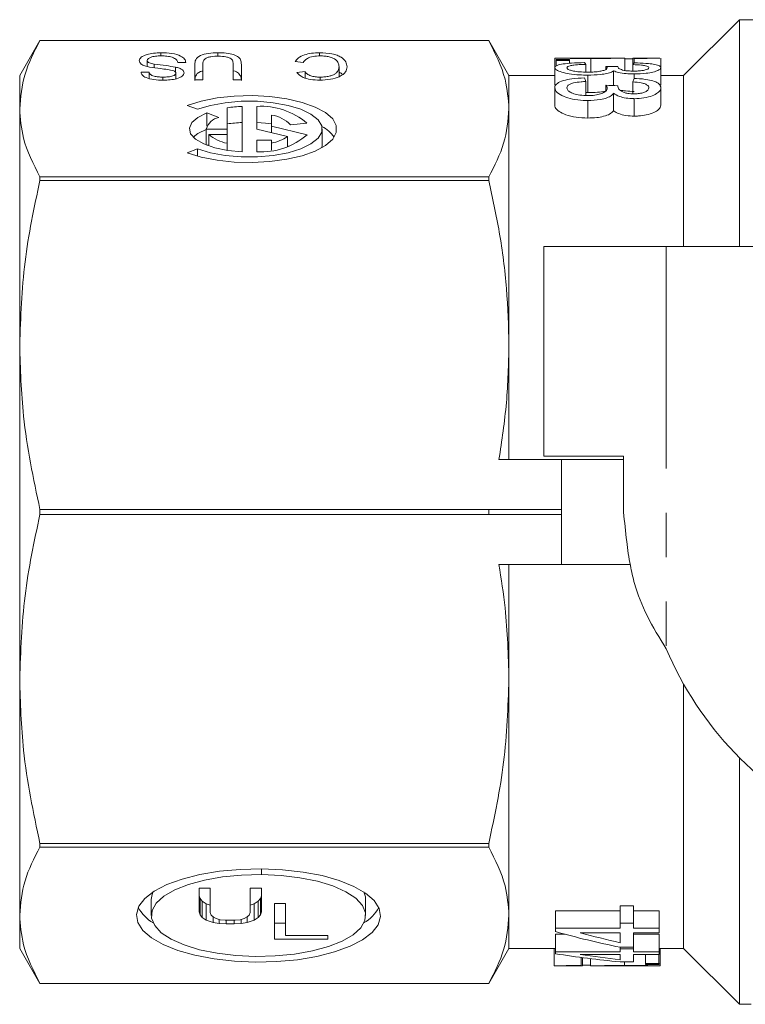
# Model space of a CAD drawing. Units: millimetres. Extents: x 144 to 263, y 96 to 251.
# Drawn here: x 144 to 165, y 97 to 125 of the extents above; entities that cross this region are included whole.
import ezdxf

# ---------------------------------------------------------------- set-up
doc = ezdxf.new("R2010")
doc.units = ezdxf.units.MM
doc.linetypes.add('PHANTOM', pattern=[12.7, 6.35, -1.27, 1.27, -1.27, 1.27, -1.27])

msp = doc.modelspace()

# ---------------------------------------------------------------- linework, layer by layer
at = {"color": 7, "linetype": 'Continuous', "lineweight": 15}
for p, q in [((164.852, 124.79), (163.252, 123.19)), ((167.977, 124.79), (164.852, 124.79)), ((164.852, 118.29), (164.852, 124.79)), ((144.829, 124.19), (144.252, 123.19)), ((157.674, 124.19), (144.829, 124.19)), ((157.674, 124.19), (144.829, 124.19)), ((144.829, 124.19), (144.829, 124.19)), ((158.252, 123.19), (157.674, 124.19)), ((157.674, 124.19), (157.674, 124.19)), ((148.292, 123.754), (148.292, 123.842)), ((149.925, 123.743), (149.925, 123.842)), ((152.831, 123.752), (152.831, 123.842)), ((147.903, 123.448), (147.903, 123.621)), ((148.098, 123.413), (148.098, 123.517)), ((149.006, 123.568), (148.775, 123.568)), ((152.365, 123.563), (152.134, 123.588)), ((159.564, 123.688), (159.564, 123.416)), ((159.603, 123.65), (159.603, 123.622)), ((159.987, 123.65), (159.603, 123.65)), ((159.603, 123.622), (159.987, 123.622)), ((159.603, 123.622), (159.603, 123.459)), ((159.983, 123.69), (159.605, 123.69)), ((159.987, 123.622), (159.987, 123.65)), ((159.987, 123.622), (159.987, 123.54)), ((160.591, 123.677), (160.591, 123.289)), ((161.532, 123.69), (161.143, 123.69)), ((161.564, 123.689), (161.564, 123.336)), ((161.795, 123.688), (161.795, 123.504)), ((161.833, 123.679), (161.833, 123.554)), ((162.569, 123.69), (162.193, 123.69)), ((162.599, 123.689), (162.603, 123.688)), ((162.603, 123.688), (162.603, 123.417)), ((147.724, 123.283), (147.955, 123.283)), ((147.955, 123.109), (147.955, 123.283)), ((148.707, 123.296), (148.707, 123.433)), ((148.724, 123.096), (148.724, 123.26)), ((149.262, 123.067), (149.262, 123.508)), ((149.493, 123.503), (149.493, 123.067)), ((150.365, 123.067), (150.365, 123.503)), ((150.596, 123.508), (150.596, 123.067)), ((152.185, 123.28), (152.416, 123.303)), ((152.416, 123.123), (152.416, 123.303)), ((153.391, 123.155), (153.391, 123.444)), ((159.564, 123.416), (159.564, 122.916)), ((160.449, 123.511), (160.449, 123.29)), ((161.026, 123.454), (161.026, 123.364)), ((161.245, 123.326), (161.245, 122.904)), ((161.795, 123.504), (161.795, 123.332)), ((161.84, 123.236), (161.84, 123.11)), ((162.603, 123.417), (162.603, 122.917)), ((144.252, 122.238), (144.252, 123.19)), ((148.35, 123.058), (148.35, 123.146)), ((149.493, 123.067), (149.262, 123.067)), ((150.596, 123.067), (150.365, 123.067)), ((152.85, 123.058), (152.85, 123.146)), ((159.564, 123.19), (158.252, 123.19)), ((158.252, 122.238), (158.252, 123.19)), ((160.449, 123.022), (160.449, 122.619)), ((160.505, 123.203), (160.505, 122.703)), ((161.795, 123.009), (161.795, 122.668)), ((163.252, 123.19), (162.603, 123.19)), ((163.252, 118.29), (163.252, 123.19)), ((159.564, 122.841), (159.564, 122.341)), ((160.505, 122.703), (160.449, 122.706)), ((161.026, 122.912), (161.026, 122.746)), ((161.245, 122.682), (161.245, 122.182)), ((162.603, 122.843), (162.603, 122.343)), ((160.505, 122.474), (160.505, 121.974)), ((161.84, 122.528), (161.84, 122.028)), ((144.252, 115.474), (144.252, 122.238)), ((149.046, 122.336), (149.341, 122.223)), ((149.95, 121.99), (149.608, 122.121)), ((149.608, 121.738), (149.608, 122.121)), ((150.19, 122.267), (150.19, 121.658)), ((150.618, 121.007), (150.618, 122.308)), ((151.04, 122.307), (151.04, 121.658)), ((158.252, 115.474), (158.252, 122.238)), ((151.458, 121.745), (151.458, 122.059)), ((152.004, 121.781), (152.47, 121.83)), ((150.19, 121.658), (149.59, 121.658)), ((149.59, 121.202), (149.59, 121.658)), ((150.19, 121.501), (150.19, 121.658)), ((151.04, 121.658), (151.912, 121.444)), ((152.477, 121.495), (151.458, 121.745)), ((151.458, 121.555), (151.458, 121.745)), ((152.908, 121.196), (152.908, 121.658)), ((150.19, 121.501), (149.66, 121.501)), ((149.66, 121.175), (149.66, 121.501)), ((150.19, 121.254), (150.19, 121.501)), ((151.458, 121.342), (151.04, 121.342)), ((151.04, 121.342), (151.04, 121.008)), ((151.458, 121.256), (151.458, 121.342)), ((151.912, 121.154), (151.912, 121.444)), ((149.341, 121.092), (149.046, 120.979)), ((149.341, 120.883), (149.341, 121.092)), ((149.66, 121.196), (149.605, 121.196)), ((150.19, 121.048), (150.19, 121.254)), ((151.458, 121.05), (151.458, 121.256)), ((151.943, 121.164), (151.912, 121.172)), ((152.908, 121.196), (152.899, 121.122)), ((144.829, 120.184), (144.829, 120.287)), ((144.829, 120.287), (157.674, 120.287)), ((157.674, 120.184), (144.829, 120.184)), ((157.674, 120.184), (157.674, 120.287)), ((159.252, 118.29), (159.252, 112.29)), ((162.752, 118.29), (159.252, 118.29)), ((179.731, 118.29), (162.752, 118.29)), ((144.252, 105.906), (144.252, 115.474)), ((158.252, 112.19), (158.252, 115.474)), ((159.252, 112.29), (161.533, 112.29)), ((161.533, 112.29), (161.533, 110.69)), ((157.966, 112.19), (159.752, 112.19)), ((159.752, 109.19), (159.752, 112.19)), ((161.533, 112.19), (159.752, 112.19)), ((144.829, 110.763), (157.674, 110.763)), ((144.829, 110.617), (144.829, 110.763)), ((157.674, 110.617), (144.829, 110.617)), ((157.674, 110.762), (157.674, 110.763)), ((159.752, 110.762), (157.674, 110.762)), ((157.674, 110.69), (157.674, 110.762)), ((157.674, 110.618), (157.674, 110.69)), ((157.674, 110.618), (159.752, 110.618)), ((157.674, 110.617), (157.674, 110.618)), ((157.966, 109.19), (159.752, 109.19)), ((158.252, 105.906), (158.252, 109.19)), ((161.721, 109.19), (159.752, 109.19)), ((144.252, 99.142), (144.252, 105.906)), ((158.252, 99.142), (158.252, 105.906)), ((163.252, 98.19), (163.252, 105.759)), ((164.852, 96.59), (164.852, 103.648)), ((144.829, 101.196), (157.674, 101.196)), ((144.829, 101.093), (144.829, 101.196)), ((157.674, 101.093), (144.829, 101.093)), ((157.674, 101.093), (157.674, 101.196)), ((151.167, 100.307), (151.167, 100.47)), ((151.171, 100.47), (151.171, 100.307)), ((149.701, 99.92), (149.384, 99.92)), ((149.384, 99.92), (149.384, 99.234)), ((149.701, 99.223), (149.701, 99.92)), ((151.167, 99.92), (150.85, 99.92)), ((150.85, 99.92), (150.85, 99.223)), ((151.167, 99.234), (151.167, 99.92)), ((148.018, 99.596), (148.018, 99.134)), ((149.384, 99.696), (149.413, 99.619)), ((149.413, 99.619), (149.471, 99.542)), ((149.413, 99.619), (149.413, 99.157)), ((151.08, 99.542), (151.138, 99.619)), ((151.138, 99.619), (151.167, 99.696)), ((151.138, 99.619), (151.138, 99.157)), ((154.151, 99.134), (154.151, 99.596)), ((149.471, 99.542), (149.586, 99.465)), ((149.471, 99.542), (149.471, 99.08)), ((149.586, 99.465), (149.701, 99.427)), ((149.586, 99.465), (149.586, 99.003)), ((150.85, 99.427), (150.965, 99.465)), ((150.965, 99.465), (151.08, 99.542)), ((150.965, 99.465), (150.965, 99.003)), ((151.08, 99.542), (151.08, 99.08)), ((151.86, 99.479), (151.544, 99.479)), ((151.544, 99.479), (151.544, 98.452)), ((151.86, 98.562), (151.86, 99.479)), ((159.587, 99.27), (161.433, 99.27)), ((159.587, 98.77), (159.587, 99.27)), ((161.433, 99.412), (161.817, 99.412)), ((161.433, 98.912), (161.433, 99.412)), ((161.433, 98.77), (161.433, 99.27)), ((161.817, 98.912), (161.817, 99.412)), ((161.817, 99.27), (162.548, 99.27)), ((162.548, 98.77), (162.548, 99.27)), ((144.252, 98.19), (144.252, 99.142)), ((149.384, 99.234), (149.413, 99.157)), ((149.413, 99.157), (149.471, 99.08)), ((149.471, 99.08), (149.586, 99.003)), ((149.586, 99.003), (149.787, 98.937)), ((149.729, 99.146), (149.701, 99.223)), ((149.787, 99.091), (149.729, 99.146)), ((149.873, 99.047), (149.787, 99.091)), ((149.787, 99.091), (149.787, 98.937)), ((149.988, 99.014), (149.873, 99.047)), ((149.959, 99.022), (149.959, 98.904)), ((150.132, 99.003), (149.988, 99.014)), ((150.419, 99.003), (150.132, 99.003)), ((150.16, 99.003), (150.16, 98.893)), ((150.39, 99.003), (150.39, 98.893)), ((150.563, 99.014), (150.419, 99.003)), ((150.678, 99.047), (150.563, 99.014)), ((150.592, 99.022), (150.592, 98.904)), ((150.764, 99.091), (150.678, 99.047)), ((150.822, 99.146), (150.764, 99.091)), ((150.764, 99.091), (150.764, 98.937)), ((150.764, 98.937), (150.965, 99.003)), ((150.85, 99.223), (150.822, 99.146)), ((150.965, 99.003), (151.08, 99.08)), ((151.08, 99.08), (151.138, 99.157)), ((151.138, 99.157), (151.167, 99.234)), ((158.252, 98.19), (158.252, 99.142)), ((159.586, 98.67), (159.586, 99.17)), ((149.787, 98.937), (149.959, 98.904)), ((149.959, 98.904), (150.16, 98.893)), ((150.16, 98.893), (150.39, 98.893)), ((150.39, 98.893), (150.592, 98.904)), ((150.592, 98.904), (150.764, 98.937)), ((151.544, 98.914), (151.86, 98.914)), ((159.587, 98.77), (161.433, 98.77)), ((161.433, 98.912), (161.817, 98.912)), ((161.817, 98.77), (162.548, 98.77)), ((151.544, 98.452), (153.067, 98.452)), ((153.067, 98.562), (151.86, 98.562)), ((153.067, 98.452), (153.067, 98.562)), ((159.586, 98.596), (159.857, 98.596)), ((159.586, 98.096), (159.586, 98.596)), ((159.586, 98.038), (159.586, 98.538)), ((160.291, 98.638), (161.433, 98.638)), ((161.432, 98.352), (161.432, 98.638)), ((161.817, 98.638), (162.548, 98.638)), ((161.817, 98.596), (162.547, 98.596)), ((162.547, 98.096), (162.547, 98.596)), ((144.252, 98.19), (144.829, 97.19)), ((157.674, 97.19), (158.252, 98.19)), ((158.252, 98.19), (159.575, 98.19)), ((159.545, 97.826), (159.545, 98.19)), ((159.545, 97.857), (159.545, 98.19)), ((159.546, 97.691), (159.546, 98.19)), ((161.432, 98.226), (161.817, 98.226)), ((161.432, 98.181), (161.432, 98.226)), ((161.432, 98.096), (161.432, 98.226)), ((161.432, 98.181), (161.817, 98.18)), ((161.817, 98.18), (161.817, 98.226)), ((162.547, 98.19), (163.252, 98.19)), ((162.584, 97.692), (162.584, 98.19)), ((163.252, 98.19), (164.852, 96.59)), ((159.586, 98.096), (161.432, 98.096)), ((160.291, 98.02), (161.432, 98.02)), ((160.315, 97.702), (160.315, 97.931)), ((160.354, 97.692), (160.354, 97.926)), ((160.584, 97.691), (160.584, 97.897)), ((161.431, 97.866), (161.431, 98.02)), ((161.816, 98.02), (162.547, 98.02)), ((161.817, 98.096), (162.547, 98.096)), ((162.162, 97.759), (162.162, 98.02)), ((162.162, 97.731), (162.162, 98.02)), ((162.546, 97.759), (162.546, 98.02)), ((159.576, 97.69), (159.947, 97.69)), ((160.612, 97.69), (160.997, 97.69)), ((161.431, 97.806), (161.816, 97.806)), ((161.558, 97.704), (161.558, 97.806)), ((162.162, 97.759), (162.546, 97.759)), ((162.162, 97.731), (162.546, 97.73)), ((162.171, 97.69), (162.546, 97.69)), ((144.829, 97.19), (157.674, 97.19)), ((144.829, 97.19), (157.674, 97.19)), ((144.829, 97.19), (144.829, 97.19)), ((157.674, 97.19), (157.674, 97.19)), ((164.852, 96.59), (165.179, 96.59))]:
    msp.add_line(p, q, dxfattribs=at)
at = {"color": 8, "linetype": 'PHANTOM', "lineweight": 0}
msp.add_line((162.752, 118.29), (162.752, 106.771), dxfattribs=at)
at = {"color": 7, "linetype": 'Continuous', "lineweight": 15, "flags": 128}
for points in [[(149.046, 120.979), (149.444, 120.855), (149.899, 120.765), (150.393, 120.712), (150.904, 120.699), (151.412, 120.726), (151.895, 120.791), (152.333, 120.893), (152.708, 121.027), (153.004, 121.187), (153.208, 121.367), (153.312, 121.56), (153.312, 121.756), (153.208, 121.948), (153.004, 122.128), (152.708, 122.288), (152.333, 122.422), (151.895, 122.524), (151.412, 122.59), (150.904, 122.616), (150.393, 122.603), (149.899, 122.55), (149.444, 122.46), (149.046, 122.336)], [(149.341, 122.223), (149.707, 122.335), (150.129, 122.412), (150.585, 122.452), (151.052, 122.452), (151.508, 122.412), (151.93, 122.335), (152.296, 122.223), (152.587, 122.083), (152.79, 121.922), (152.894, 121.747), (152.894, 121.568), (152.79, 121.394), (152.587, 121.232), (152.296, 121.092), (151.93, 120.981), (151.508, 120.903), (151.052, 120.863), (150.585, 120.863), (150.129, 120.903), (149.707, 120.981), (149.341, 121.092)], [(149.608, 122.121), (149.348, 121.993), (149.178, 121.844), (149.108, 121.683), (149.144, 121.521), (149.284, 121.368), (149.517, 121.232), (149.831, 121.123), (150.205, 121.046), (150.618, 121.007)], [(151.458, 121.803), (151.286, 121.826), (151.04, 121.845)], [(149.608, 121.659), (149.348, 121.531), (149.217, 121.427)], [(151.167, 100.47), (150.559, 100.455), (149.968, 100.4), (149.41, 100.307), (148.904, 100.178), (148.463, 100.017), (148.102, 99.83), (147.832, 99.621), (147.661, 99.397), (147.594, 99.166), (147.632, 98.933), (147.776, 98.707), (148.02, 98.494), (148.357, 98.3), (148.777, 98.131), (149.267, 97.993), (149.812, 97.89), (150.396, 97.824), (151.001, 97.798), (151.608, 97.813), (152.2, 97.868), (152.758, 97.961), (153.264, 98.09), (153.705, 98.251), (154.066, 98.438), (154.337, 98.647), (154.509, 98.87), (154.576, 99.102), (154.538, 99.334), (154.395, 99.561), (154.151, 99.774), (153.814, 99.968), (153.395, 100.137), (152.905, 100.275), (152.36, 100.378), (151.776, 100.444), (151.171, 100.47)], [(151.171, 100.307), (151.733, 100.281), (152.272, 100.216), (152.771, 100.114), (153.213, 99.979), (153.583, 99.815), (153.867, 99.628), (154.057, 99.424), (154.145, 99.21), (154.129, 98.994), (154.01, 98.782), (153.791, 98.582), (153.48, 98.401), (153.088, 98.246), (152.627, 98.12), (152.114, 98.029), (151.566, 97.975), (151.001, 97.961), (150.439, 97.987), (149.9, 98.052), (149.4, 98.154), (148.958, 98.289), (148.589, 98.453), (148.304, 98.64), (148.114, 98.844), (148.025, 99.058), (148.04, 99.274), (148.159, 99.486), (148.378, 99.685), (148.688, 99.866), (149.081, 100.022), (149.541, 100.148), (150.054, 100.239), (150.602, 100.293), (151.167, 100.307)], [(148.018, 99.596), (148.04, 99.736), (148.069, 99.808)], [(154.101, 99.808), (154.145, 99.672), (154.151, 99.596)]]:
    msp.add_lwpolyline(points, dxfattribs=at)
at = {"color": 7, "linetype": 'Continuous', "lineweight": 15}
for centre, radius, start, end in [((150.798, 118.195), 4.117, 92.5192, 98.5042), ((151.155, 120.272), 2.039, 49.8293, 93.2353), ((150.033, 121.539), 0.458, 100.4367, 165.0319), ((150.798, 117.733), 4.117, 92.5192, 98.5042), ((151.323, 121.119), 0.949, 44.1893, 81.8388), ((152.44, 120.842), 1, 35.7472, 62.6965), ((150.358, 122.305), 1.065, 229.0578, 260.8834), ((151.163, 123.008), 2.004, 266.4863, 310.9635), ((151.217, 122.485), 1.252, 281.0948, 303.7277), ((171.952, 110.69), 10, 203.0739, 244.1581), ((148.7, 99.951), 1.207, 209.0262, 238.4522), ((153.583, 99.842), 1.055, 299.3807, 333.1409)]:
    msp.add_arc(centre, radius, start, end, dxfattribs=at)
for centre, major_axis, ratio, start_param, end_param in [((160.185, 111.19), (0, 12.5), 0.125, 6.113659, 6.138582), ((161.767, 111.19), (0, 12.5), 0.125, 6.240611, 6.265238), ((162.063, 111.19), (0, 12.5), 0.125, 0.147713, 0.172649), ((137.427, 111.19), (122.034, 0), 0.102431, 1.3733, 1.376192), ((159.945, 111.19), (0, 12.5), 0.125, 5.954751, 5.980645), ((162.304, 111.19), (0, 12.5), 0.125, 0.305765, 0.331687), ((118.652, 111.19), (122.034, 0), 0.102431, 1.21316, 1.216186), ((159.584, 110.69), (0, 12.5), 0.000436, 3.540296, 3.560416), ((161.431, 110.69), (0, 12.5), 0.000436, 3.560345, 3.587455), ((159.584, 110.19), (0, 12.5), 0.000436, 3.540296, 3.560416), ((161.431, 110.19), (0, 12.5), 0.000436, 3.560345, 3.587455), ((161.815, 110.19), (0, 12.5), 0.000436, 3.56033, 3.587441), ((162.546, 110.19), (0, 12.5), 0.000436, 3.533516, 3.560303), ((166.859, 110.19), (18.732, 0), 0.667297, 4.313685, 4.418478), ((159.584, 110.69), (0, 12.5), 0.000436, 3.378171, 3.397207), ((167.448, 110.19), (18.732, 0), 0.667297, 4.32038, 4.385456), ((161.431, 110.19), (0, 12.5), 0.000436, 3.468526, 3.533558), ((161.815, 110.19), (0, 12.5), 0.000436, 3.43549, 3.533544), ((161.431, 110.19), (0, 12.5), 0.000436, 3.39714, 3.422669), ((161.815, 110.19), (0, 12.5), 0.000436, 3.397126, 3.422655), ((159.546, 110.19), (0, 12.5), 0.000436, 2.977837, 2.993897), ((159.584, 110.19), (0, 12.5), 0.000436, 3.378171, 3.397207), ((163.976, 110.19), (18.732, 0), 0.667297, 4.47581, 4.576116), ((164.565, 110.19), (18.732, 0), 0.667297, 4.482161, 4.544304), ((161.431, 110.19), (0, 12.5), 0.000436, 3.309677, 3.37178), ((161.815, 110.19), (0, 12.5), 0.000436, 3.277852, 3.371766), ((162.546, 110.19), (0, 12.5), 0.000436, 3.37174, 3.3971), ((160.383, 110.19), (0, 12.5), 0.124557, 3.097996, 3.122625), ((162.161, 110.19), (0, 12.5), 0.000436, 3.222121, 3.246844), ((162.546, 110.19), (0, 12.5), 0.000436, 3.222108, 3.246831)]:
    msp.add_ellipse(centre, major_axis=major_axis, ratio=ratio, start_param=start_param, end_param=end_param, dxfattribs=at)
for points, knots in [([(144.829, 124.19), (144.665, 123.869), (144.334, 123.225), (144.279, 122.569), (144.252, 122.238)], [0, 0, 0, 0, 0.497234, 1, 1, 1, 1]), ([(158.252, 122.238), (158.232, 122.52), (158.185, 123.177), (157.86, 123.822), (157.674, 124.19)], [0, 0, 0, 0, 0.429269, 1, 1, 1, 1]), ([(147.673, 123.615), (147.684, 123.65), (147.706, 123.718), (147.871, 123.796), (148.08, 123.836), (148.221, 123.84), (148.292, 123.842)], [0, 0, 0, 0, 0.279701, 0.558888, 0.779291, 1, 1, 1, 1]), ([(148.292, 123.842), (148.4, 123.84), (148.615, 123.834), (148.862, 123.76), (148.983, 123.664), (148.998, 123.6), (149.006, 123.568)], [0, 0, 0, 0, 0.280366, 0.558637, 0.779129, 1, 1, 1, 1]), ([(149.262, 123.508), (149.265, 123.553), (149.269, 123.642), (149.387, 123.764), (149.646, 123.835), (149.832, 123.84), (149.925, 123.842)], [0, 0, 0, 0, 0.281669, 0.560248, 0.779551, 1, 1, 1, 1]), ([(149.925, 123.842), (150.004, 123.841), (150.163, 123.838), (150.382, 123.796), (150.534, 123.716), (150.588, 123.614), (150.593, 123.543), (150.596, 123.508)], [0, 0, 0, 0, 0.186958, 0.373044, 0.558979, 0.779166, 1, 1, 1, 1]), ([(152.134, 123.588), (152.16, 123.624), (152.211, 123.697), (152.377, 123.783), (152.598, 123.835), (152.753, 123.84), (152.831, 123.842)], [0, 0, 0, 0, 0.280594, 0.560139, 0.779936, 1, 1, 1, 1]), ([(152.831, 123.842), (152.956, 123.838), (153.143, 123.832), (153.343, 123.774), (153.492, 123.698), (153.599, 123.585), (153.614, 123.491), (153.621, 123.444)], [0, 0, 0, 0, 0.248821, 0.37395, 0.499232, 0.749392, 1, 1, 1, 1]), ([(147.97, 123.43), (147.922, 123.441), (147.826, 123.464), (147.699, 123.526), (147.683, 123.582), (147.673, 123.615)], [0, 0, 0, 0, 0.280972, 0.561383, 1, 1, 1, 1]), ([(148.302, 123.754), (148.246, 123.753), (148.135, 123.749), (147.998, 123.718), (147.919, 123.671), (147.908, 123.637), (147.903, 123.621)], [0, 0, 0, 0, 0.280531, 0.559938, 0.779946, 1, 1, 1, 1]), ([(147.903, 123.621), (147.906, 123.608), (147.912, 123.583), (147.976, 123.543), (148.052, 123.527), (148.098, 123.517)], [0, 0, 0, 0, 0.280302, 0.560266, 1, 1, 1, 1]), ([(148.098, 123.517), (148.214, 123.504), (148.42, 123.479), (148.619, 123.447), (148.707, 123.433)], [0, 0, 0, 0, 0.560355, 1, 1, 1, 1]), ([(148.775, 123.568), (148.766, 123.595), (148.749, 123.649), (148.633, 123.714), (148.469, 123.749), (148.357, 123.752), (148.302, 123.754)], [0, 0, 0, 0, 0.280903, 0.55931, 0.779548, 1, 1, 1, 1]), ([(149.944, 123.744), (149.868, 123.743), (149.754, 123.74), (149.622, 123.709), (149.535, 123.661), (149.499, 123.589), (149.495, 123.531), (149.493, 123.503)], [0, 0, 0, 0, 0.2494586, 0.3744027, 0.4991471, 0.7491668, 1, 1, 1, 1]), ([(150.365, 123.503), (150.364, 123.53), (150.361, 123.586), (150.329, 123.656), (150.247, 123.703), (150.128, 123.737), (150.018, 123.741), (149.944, 123.744)], [0, 0, 0, 0, 0.250997, 0.500848, 0.626037, 0.751222, 1, 1, 1, 1]), ([(152.853, 123.754), (152.781, 123.751), (152.637, 123.744), (152.44, 123.673), (152.393, 123.605), (152.365, 123.563)], [0, 0, 0, 0, 0.2797741, 0.5596942, 1, 1, 1, 1]), ([(153.391, 123.444), (153.387, 123.479), (153.379, 123.548), (153.319, 123.634), (153.22, 123.693), (153.115, 123.727), (152.99, 123.75), (152.898, 123.753), (152.853, 123.754)], [0, 0, 0, 0, 0.25037, 0.500155, 0.625137, 0.749991, 0.875044, 1, 1, 1, 1]), ([(159.564, 123.688), (159.572, 123.689), (159.589, 123.691), (159.728, 123.688), (159.958, 123.683), (160.255, 123.678), (160.488, 123.677), (160.591, 123.677)], [0, 0, 0, 0, 0.176874, 0.3551897, 0.5189951, 0.7869729, 1, 1, 1, 1]), ([(160.41, 123.56), (160.285, 123.557), (160.064, 123.552), (159.794, 123.524), (159.624, 123.486), (159.568, 123.446), (159.565, 123.422), (159.564, 123.416)], [0, 0, 0, 0, 0.290591, 0.512027, 0.734723, 0.925456, 1, 1, 1, 1]), ([(160.579, 123.687), (160.477, 123.687), (160.312, 123.688), (160.115, 123.689), (160.008, 123.69), (159.984, 123.69), (159.983, 123.69)], [0, 0, 0, 0, 0.444043, 0.714799, 0.986452, 1, 1, 1, 1]), ([(161.143, 123.69), (161.13, 123.69), (161.092, 123.69), (160.97, 123.689), (160.791, 123.687), (160.649, 123.687), (160.579, 123.687)], [0, 0, 0, 0, 0.124265, 0.355385, 0.677014, 1, 1, 1, 1]), ([(160.591, 123.677), (160.738, 123.678), (160.991, 123.678), (161.291, 123.685), (161.469, 123.689), (161.554, 123.691), (161.561, 123.689), (161.564, 123.689)], [0, 0, 0, 0, 0.318725, 0.549205, 0.73805, 0.889768, 1, 1, 1, 1]), ([(161.564, 123.665), (161.613, 123.666), (161.694, 123.666), (161.766, 123.668), (161.795, 123.669)], [0, 0, 0, 0, 0.601571, 1, 1, 1, 1]), ([(162.103, 123.69), (162.08, 123.689), (162.033, 123.689), (161.93, 123.689), (161.849, 123.688), (161.795, 123.688)], [0, 0, 0, 0, 0.251725, 0.503856, 1, 1, 1, 1]), ([(161.833, 123.679), (161.962, 123.68), (162.171, 123.681), (162.409, 123.687), (162.537, 123.69), (162.561, 123.69), (162.569, 123.69)], [0, 0, 0, 0, 0.399192, 0.6449, 0.89168, 1, 1, 1, 1]), ([(162.603, 123.417), (162.595, 123.435), (162.58, 123.471), (162.439, 123.51), (162.219, 123.538), (162.006, 123.549), (161.865, 123.553), (161.833, 123.554)], [0, 0, 0, 0, 0.221832, 0.44566, 0.638721, 0.920346, 1, 1, 1, 1]), ([(162.193, 123.69), (162.169, 123.69), (162.141, 123.69), (162.107, 123.69), (162.103, 123.69)], [0, 0, 0, 0, 0.879336, 1, 1, 1, 1]), ([(148.359, 123.058), (148.268, 123.06), (148.086, 123.066), (147.864, 123.121), (147.748, 123.201), (147.732, 123.256), (147.724, 123.283)], [0, 0, 0, 0, 0.280381, 0.559209, 0.779398, 1, 1, 1, 1]), ([(147.955, 123.283), (147.963, 123.262), (147.98, 123.219), (148.081, 123.169), (148.218, 123.148), (148.306, 123.147), (148.35, 123.146)], [0, 0, 0, 0, 0.2805477, 0.5589559, 0.779064, 1, 1, 1, 1]), ([(148.661, 123.328), (148.601, 123.341), (148.482, 123.369), (148.238, 123.39), (148.072, 123.415), (147.97, 123.43)], [0, 0, 0, 0, 0.278592, 0.559328, 1, 1, 1, 1]), ([(148.35, 123.146), (148.401, 123.147), (148.502, 123.148), (148.632, 123.173), (148.711, 123.215), (148.719, 123.245), (148.724, 123.26)], [0, 0, 0, 0, 0.281148, 0.560014, 0.780069, 1, 1, 1, 1]), ([(148.955, 123.267), (148.944, 123.235), (148.924, 123.17), (148.762, 123.097), (148.559, 123.063), (148.426, 123.059), (148.359, 123.058)], [0, 0, 0, 0, 0.279674, 0.558448, 0.779062, 1, 1, 1, 1]), ([(148.724, 123.26), (148.721, 123.274), (148.716, 123.299), (148.678, 123.319), (148.661, 123.328)], [0, 0, 0, 0, 0.560013, 1, 1, 1, 1]), ([(148.707, 123.433), (148.747, 123.422), (148.828, 123.401), (148.932, 123.345), (148.946, 123.297), (148.955, 123.267)], [0, 0, 0, 0, 0.2808432, 0.5612117, 1, 1, 1, 1]), ([(149.262, 123.046), (149.266, 123.09), (149.274, 123.178), (149.35, 123.285), (149.471, 123.315), (149.493, 123.32)], [0, 0, 0, 0, 0.451865, 0.898771, 1, 1, 1, 1]), ([(150.365, 123.329), (150.366, 123.329), (150.438, 123.315), (150.529, 123.25), (150.59, 123.153), (150.594, 123.082), (150.596, 123.046)], [0, 0, 0, 0, 0.006654, 0.301248, 0.650112, 1, 1, 1, 1]), ([(152.84, 123.058), (152.75, 123.061), (152.572, 123.068), (152.307, 123.145), (152.232, 123.229), (152.185, 123.28)], [0, 0, 0, 0, 0.280449, 0.560581, 1, 1, 1, 1]), ([(152.416, 123.303), (152.434, 123.281), (152.47, 123.236), (152.567, 123.182), (152.706, 123.15), (152.802, 123.147), (152.85, 123.146)], [0, 0, 0, 0, 0.280764, 0.560269, 0.779942, 1, 1, 1, 1]), ([(153.621, 123.444), (153.614, 123.393), (153.598, 123.291), (153.435, 123.158), (153.156, 123.072), (152.945, 123.062), (152.84, 123.058)], [0, 0, 0, 0, 0.2809657, 0.5606863, 0.7803157, 1, 1, 1, 1]), ([(152.85, 123.146), (152.895, 123.147), (152.984, 123.149), (153.109, 123.169), (153.211, 123.202), (153.314, 123.259), (153.376, 123.342), (153.386, 123.41), (153.391, 123.444)], [0, 0, 0, 0, 0.125056, 0.249947, 0.374893, 0.499947, 0.749639, 1, 1, 1, 1]), ([(153.391, 123.283), (153.412, 123.274), (153.454, 123.256), (153.472, 123.233), (153.481, 123.222)], [0, 0, 0, 0, 0.519148, 1, 1, 1, 1]), ([(159.564, 123.416), (159.573, 123.394), (159.59, 123.35), (159.752, 123.287), (159.982, 123.237), (160.243, 123.207), (160.428, 123.204), (160.505, 123.203)], [0, 0, 0, 0, 0.210972, 0.423851, 0.611929, 0.838195, 1, 1, 1, 1]), ([(159.91, 123.413), (159.915, 123.426), (159.923, 123.448), (159.999, 123.474), (160.128, 123.494), (160.287, 123.505), (160.406, 123.509), (160.449, 123.511)], [0, 0, 0, 0, 0.227546, 0.39021, 0.552713, 0.841777, 1, 1, 1, 1]), ([(160.508, 123.287), (160.428, 123.289), (160.281, 123.292), (160.104, 123.317), (159.982, 123.348), (159.919, 123.381), (159.913, 123.403), (159.91, 123.413)], [0, 0, 0, 0, 0.264961, 0.48049, 0.661201, 0.842266, 1, 1, 1, 1]), ([(160.505, 123.203), (160.63, 123.206), (160.825, 123.21), (161.058, 123.246), (161.188, 123.285), (161.228, 123.314), (161.245, 123.326)], [0, 0, 0, 0, 0.388291, 0.610186, 0.833614, 1, 1, 1, 1]), ([(161.067, 123.408), (161.061, 123.394), (161.051, 123.368), (160.953, 123.331), (160.816, 123.304), (160.663, 123.289), (160.555, 123.288), (160.508, 123.287)], [0, 0, 0, 0, 0.216507, 0.435207, 0.620658, 0.834682, 1, 1, 1, 1]), ([(161.026, 123.454), (161.036, 123.447), (161.051, 123.436), (161.065, 123.42), (161.066, 123.412), (161.067, 123.408)], [0, 0, 0, 0, 0.496023, 0.746959, 1, 1, 1, 1]), ([(161.245, 123.326), (161.289, 123.309), (161.378, 123.275), (161.589, 123.244), (161.75, 123.236), (161.831, 123.236), (161.84, 123.236)], [0, 0, 0, 0, 0.332567, 0.668904, 0.961142, 1, 1, 1, 1]), ([(161.368, 123.437), (161.368, 123.438), (161.369, 123.441), (161.37, 123.444), (161.371, 123.446), (161.372, 123.447)], [0, 0, 0, 0, 0.4995276, 0.7497167, 1, 1, 1, 1]), ([(161.827, 123.317), (161.769, 123.318), (161.669, 123.32), (161.544, 123.337), (161.447, 123.365), (161.38, 123.4), (161.371, 123.425), (161.368, 123.437)], [0, 0, 0, 0, 0.2191, 0.373358, 0.527753, 0.792847, 1, 1, 1, 1]), ([(161.795, 123.504), (161.884, 123.501), (162.019, 123.496), (162.162, 123.474), (162.234, 123.45), (162.254, 123.429), (162.256, 123.417), (162.256, 123.414)], [0, 0, 0, 0, 0.368338, 0.562064, 0.75594, 0.948903, 1, 1, 1, 1]), ([(162.256, 123.414), (162.251, 123.401), (162.242, 123.379), (162.159, 123.349), (162.053, 123.329), (161.936, 123.318), (161.858, 123.317), (161.827, 123.317)], [0, 0, 0, 0, 0.264763, 0.461023, 0.656416, 0.864625, 1, 1, 1, 1]), ([(161.84, 123.236), (161.955, 123.24), (162.15, 123.246), (162.384, 123.287), (162.527, 123.336), (162.595, 123.381), (162.601, 123.408), (162.603, 123.417)], [0, 0, 0, 0, 0.28663, 0.486732, 0.687247, 0.894193, 1, 1, 1, 1]), ([(160.41, 123.122), (160.288, 123.116), (160.069, 123.105), (159.799, 123.049), (159.627, 122.974), (159.569, 122.899), (159.565, 122.855), (159.564, 122.841)], [0, 0, 0, 0, 0.277106, 0.498879, 0.72159, 0.915959, 1, 1, 1, 1]), ([(159.91, 122.837), (159.915, 122.86), (159.922, 122.899), (159.994, 122.948), (160.123, 122.988), (160.284, 123.01), (160.404, 123.019), (160.449, 123.022)], [0, 0, 0, 0, 0.222206, 0.390288, 0.5585, 0.836404, 1, 1, 1, 1]), ([(161.795, 123.009), (161.881, 123.002), (162.014, 122.992), (162.157, 122.951), (162.232, 122.907), (162.254, 122.868), (162.256, 122.844), (162.256, 122.839)], [0, 0, 0, 0, 0.349167, 0.544177, 0.739186, 0.937113, 1, 1, 1, 1]), ([(162.603, 122.843), (162.592, 122.881), (162.575, 122.949), (162.423, 123.025), (162.204, 123.079), (161.993, 123.101), (161.857, 123.109), (161.833, 123.11)], [0, 0, 0, 0, 0.263242, 0.462409, 0.661171, 0.939768, 1, 1, 1, 1]), ([(159.564, 122.841), (159.577, 122.794), (159.601, 122.704), (159.808, 122.589), (160.067, 122.508), (160.313, 122.476), (160.463, 122.474), (160.505, 122.474)], [0, 0, 0, 0, 0.259144, 0.489492, 0.692124, 0.914545, 1, 1, 1, 1]), ([(160.508, 122.615), (160.431, 122.618), (160.288, 122.623), (160.105, 122.666), (159.977, 122.722), (159.918, 122.783), (159.913, 122.821), (159.91, 122.837)], [0, 0, 0, 0, 0.2470467, 0.4579957, 0.6692338, 0.8561043, 1, 1, 1, 1]), ([(161.026, 122.745), (161.019, 122.743), (160.957, 122.726), (160.773, 122.708), (160.599, 122.705), (160.505, 122.703)], [0, 0, 0, 0, 0.048508, 0.484772, 1, 1, 1, 1]), ([(160.505, 122.474), (160.63, 122.478), (160.828, 122.486), (161.062, 122.547), (161.19, 122.614), (161.229, 122.662), (161.245, 122.682)], [0, 0, 0, 0, 0.381067, 0.606551, 0.83324, 1, 1, 1, 1]), ([(161.067, 122.827), (161.059, 122.799), (161.047, 122.749), (160.938, 122.685), (160.799, 122.64), (160.646, 122.618), (160.546, 122.616), (160.508, 122.615)], [0, 0, 0, 0, 0.258776, 0.457368, 0.655284, 0.870225, 1, 1, 1, 1]), ([(161.026, 122.912), (161.036, 122.899), (161.051, 122.878), (161.065, 122.849), (161.066, 122.834), (161.067, 122.827)], [0, 0, 0, 0, 0.4963261, 0.7472024, 1, 1, 1, 1]), ([(161.245, 122.682), (161.296, 122.649), (161.386, 122.592), (161.6, 122.541), (161.751, 122.529), (161.831, 122.528), (161.84, 122.528)], [0, 0, 0, 0, 0.386934, 0.675408, 0.963712, 1, 1, 1, 1]), ([(161.368, 122.88), (161.368, 122.883), (161.369, 122.888), (161.37, 122.894), (161.371, 122.897), (161.372, 122.899)], [0, 0, 0, 0, 0.499571, 0.749741, 1, 1, 1, 1]), ([(161.827, 122.666), (161.769, 122.668), (161.668, 122.671), (161.544, 122.701), (161.447, 122.75), (161.379, 122.812), (161.371, 122.86), (161.368, 122.88)], [0, 0, 0, 0, 0.213144, 0.364438, 0.515673, 0.793333, 1, 1, 1, 1]), ([(161.84, 122.736), (161.754, 122.737), (161.608, 122.741), (161.488, 122.762), (161.439, 122.77)], [0, 0, 0, 0, 0.592991, 1, 1, 1, 1]), ([(162.256, 122.839), (162.252, 122.816), (162.243, 122.777), (162.163, 122.724), (162.055, 122.687), (161.936, 122.668), (161.857, 122.666), (161.827, 122.666)], [0, 0, 0, 0, 0.257222, 0.461266, 0.664818, 0.870726, 1, 1, 1, 1]), ([(161.84, 122.528), (161.934, 122.533), (162.122, 122.542), (162.361, 122.605), (162.518, 122.692), (162.594, 122.774), (162.6, 122.824), (162.603, 122.843)], [0, 0, 0, 0, 0.228016, 0.457177, 0.665521, 0.873182, 1, 1, 1, 1]), ([(144.252, 122.238), (144.272, 121.957), (144.318, 121.3), (144.644, 120.655), (144.829, 120.287)], [0, 0, 0, 0, 0.429381, 1, 1, 1, 1]), ([(157.674, 120.287), (157.839, 120.608), (158.17, 121.252), (158.224, 121.908), (158.252, 122.238)], [0, 0, 0, 0, 0.497234, 1, 1, 1, 1]), ([(160.505, 121.974), (160.392, 121.978), (160.165, 121.987), (159.879, 122.062), (159.669, 122.161), (159.574, 122.26), (159.567, 122.32), (159.564, 122.341)], [0, 0, 0, 0, 0.229247, 0.4607122, 0.6668914, 0.8792692, 1, 1, 1, 1]), ([(161.245, 122.182), (161.215, 122.149), (161.158, 122.086), (160.972, 122.019), (160.752, 121.98), (160.593, 121.976), (160.505, 121.974)], [0, 0, 0, 0, 0.270206, 0.50899, 0.731098, 1, 1, 1, 1]), ([(161.84, 122.028), (161.759, 122.032), (161.595, 122.038), (161.391, 122.093), (161.291, 122.148), (161.252, 122.177), (161.245, 122.182)], [0, 0, 0, 0, 0.327528, 0.657529, 0.942932, 1, 1, 1, 1]), ([(162.603, 122.343), (162.589, 122.3), (162.566, 122.225), (162.405, 122.124), (162.197, 122.06), (161.997, 122.031), (161.879, 122.029), (161.84, 122.028)], [0, 0, 0, 0, 0.282266, 0.495814, 0.710698, 0.905977, 1, 1, 1, 1]), ([(144.829, 120.184), (144.665, 119.411), (144.334, 117.855), (144.279, 116.27), (144.252, 115.474)], [0, 0, 0, 0, 0.4972343, 1, 1, 1, 1]), ([(158.252, 115.474), (158.238, 116.012), (158.209, 117.093), (158.003, 118.667), (157.781, 119.692), (157.674, 120.184)], [0, 0, 0, 0, 0.3402, 0.682493, 1, 1, 1, 1]), ([(144.252, 115.474), (144.272, 114.793), (144.318, 113.209), (144.644, 111.651), (144.829, 110.763)], [0, 0, 0, 0, 0.429382, 1, 1, 1, 1]), ([(157.966, 112.19), (158.048, 112.733), (158.214, 113.822), (158.239, 114.922), (158.252, 115.474)], [0, 0, 0, 0, 0.498497, 1, 1, 1, 1]), ([(144.829, 110.617), (144.665, 109.844), (144.334, 108.288), (144.279, 106.703), (144.252, 105.906)], [0, 0, 0, 0, 0.4972343, 1, 1, 1, 1]), ([(161.533, 110.69), (161.56, 110.408), (161.609, 109.895), (161.709, 109.21), (161.87, 108.49), (162.195, 107.675), (162.56, 107.083), (162.752, 106.771)], [0, 0, 0, 0, 0.20442, 0.370678, 0.499412, 0.736211, 1, 1, 1, 1]), ([(158.252, 105.906), (158.232, 106.586), (158.201, 107.686), (158.031, 108.775), (157.966, 109.19)], [0, 0, 0, 0, 0.618264, 1, 1, 1, 1]), ([(144.252, 105.906), (144.272, 105.226), (144.318, 103.642), (144.644, 102.084), (144.829, 101.196)], [0, 0, 0, 0, 0.4293, 1, 1, 1, 1]), ([(157.674, 101.196), (157.839, 101.969), (158.17, 103.525), (158.224, 105.11), (158.252, 105.906)], [0, 0, 0, 0, 0.497234, 1, 1, 1, 1]), ([(144.829, 101.093), (144.665, 100.772), (144.334, 100.128), (144.279, 99.472), (144.252, 99.142)], [0, 0, 0, 0, 0.497234, 1, 1, 1, 1]), ([(158.252, 99.142), (158.232, 99.423), (158.185, 100.08), (157.86, 100.725), (157.674, 101.093)], [0, 0, 0, 0, 0.429269, 1, 1, 1, 1]), ([(144.252, 99.142), (144.272, 98.86), (144.318, 98.203), (144.644, 97.558), (144.829, 97.19)], [0, 0, 0, 0, 0.429382, 1, 1, 1, 1]), ([(157.674, 97.19), (157.839, 97.511), (158.17, 98.155), (158.224, 98.811), (158.252, 99.142)], [0, 0, 0, 0, 0.497234, 1, 1, 1, 1]), ([(160.315, 97.702), (160.187, 97.701), (159.979, 97.699), (159.737, 97.694), (159.597, 97.69), (159.549, 97.69), (159.547, 97.691), (159.546, 97.691)], [0, 0, 0, 0, 0.330252, 0.533533, 0.737699, 0.926527, 1, 1, 1, 1]), ([(159.947, 97.69), (159.948, 97.69), (159.964, 97.69), (160.006, 97.69), (160.042, 97.691), (160.046, 97.691)], [0, 0, 0, 0, 0.044031, 0.891539, 1, 1, 1, 1]), ([(160.046, 97.691), (160.069, 97.691), (160.115, 97.691), (160.219, 97.692), (160.3, 97.692), (160.354, 97.692)], [0, 0, 0, 0, 0.251724, 0.503855, 1, 1, 1, 1]), ([(160.584, 97.714), (160.536, 97.714), (160.455, 97.713), (160.382, 97.711), (160.354, 97.71)], [0, 0, 0, 0, 0.603138, 1, 1, 1, 1]), ([(161.558, 97.704), (161.411, 97.703), (161.158, 97.702), (160.858, 97.695), (160.679, 97.691), (160.594, 97.689), (160.587, 97.691), (160.584, 97.691)], [0, 0, 0, 0, 0.318724, 0.54921, 0.738057, 0.889775, 1, 1, 1, 1]), ([(160.997, 97.69), (161.013, 97.69), (161.053, 97.69), (161.178, 97.691), (161.358, 97.693), (161.499, 97.693), (161.57, 97.693)], [0, 0, 0, 0, 0.143512, 0.369556, 0.684122, 1, 1, 1, 1]), ([(162.584, 97.692), (162.576, 97.691), (162.56, 97.689), (162.421, 97.692), (162.191, 97.698), (161.893, 97.703), (161.661, 97.703), (161.558, 97.704)], [0, 0, 0, 0, 0.176874, 0.355189, 0.518999, 0.786978, 1, 1, 1, 1]), ([(161.57, 97.693), (161.672, 97.693), (161.836, 97.693), (162.034, 97.691), (162.143, 97.69), (162.168, 97.69), (162.171, 97.69)], [0, 0, 0, 0, 0.435709, 0.701386, 0.967944, 1, 1, 1, 1])]:
    msp.add_open_spline(points, degree=3, knots=knots, dxfattribs=at)

doc.saveas('drawing.dxf')
